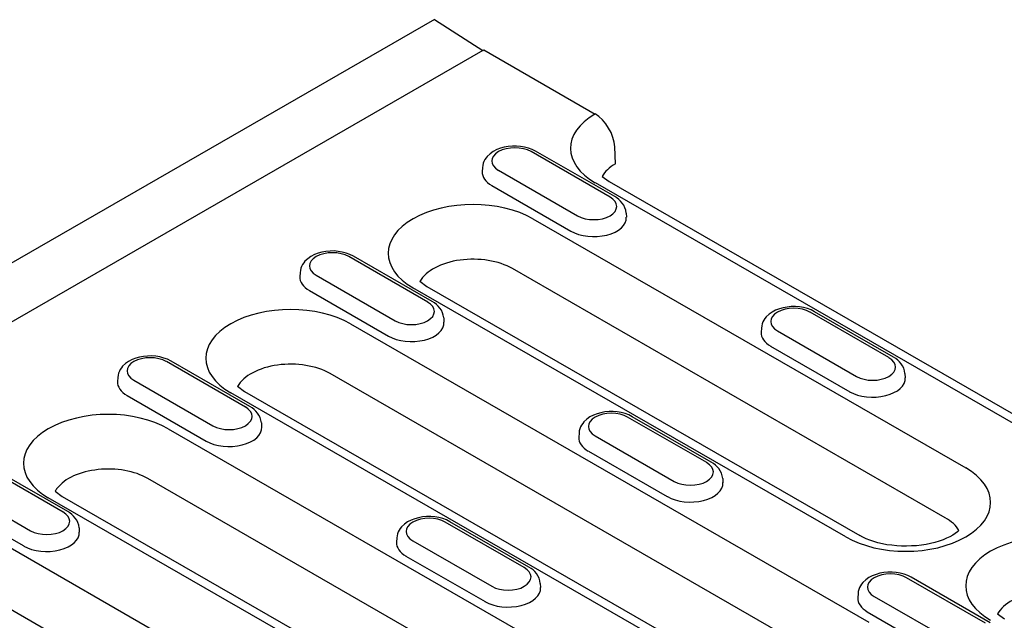
# Model space of a CAD drawing. Extents: x 1966 to 3300, y -327 to 1517.
# Drawn here: x 2275 to 2381, y 112 to 177 of the extents above; entities that cross this region are included whole.
import ezdxf

# ---------------------------------------------------------------- set-up
doc = ezdxf.new("R2010")
doc.units = 0
doc.header["$LTSCALE"] = 8
doc.header["$MEASUREMENT"] = 0
doc.layers.add('DUENN-18', color=94, linetype='CONTINUOUS')
doc.layers.add('SICHTBAR', color=7, linetype='CONTINUOUS')

msp = doc.modelspace()

# ---------------------------------------------------------------- linework, layer by layer
at = {"layer": 'DUENN-18'}
for p, q in [((2324.53, 173.43), (2251.18, 131.19)), ((2338.19, 157.68), (2329.7, 162.57)), ((2338.69, 157.73), (2330.2, 162.62)), ((2324.49, 160.86), (2324.46, 160.41)), ((2326.21, 160.56), (2334.69, 155.67)), ((2325.48, 158.91), (2333.97, 154.02)), ((2387.7, 129.79), (2336.61, 159.21)), ((2339.91, 155.97), (2339.94, 155.52)), ((2329.91, 155.35), (2376.4, 128.58)), ((2318.6, 146.4), (2310.12, 151.29)), ((2319.1, 146.45), (2310.62, 151.34)), ((2304.9, 149.58), (2304.87, 149.13)), ((2306.62, 149.28), (2315.11, 144.39)), ((2374.2, 123.22), (2327.71, 150)), ((2317.76, 148.63), (2318.52, 148.08)), ((2318.52, 148.08), (2365.01, 121.31)), ((2305.89, 147.63), (2314.38, 142.74)), ((2363.52, 121.16), (2317.02, 147.93)), ((2368.15, 140.43), (2359.67, 145.31)), ((2368.65, 140.48), (2360.17, 145.36)), ((2310.32, 144.07), (2366, 112.01)), ((2320.32, 144.7), (2320.35, 144.24)), ((2354.45, 143.61), (2354.42, 143.16)), ((2356.17, 143.3), (2364.66, 138.41)), ((2355.44, 141.66), (2363.93, 136.77)), ((2299.02, 135.12), (2290.53, 140.01)), ((2299.51, 135.17), (2291.03, 140.06)), ((2363.81, 106.65), (2308.12, 138.72)), ((2369.87, 138.72), (2369.9, 138.27)), ((2285.31, 138.3), (2285.28, 137.85)), ((2287.03, 138), (2295.52, 133.11)), ((2353.12, 104.59), (2297.44, 136.65)), ((2298.17, 137.35), (2298.93, 136.8)), ((2298.93, 136.8), (2354.62, 104.73)), ((2286.31, 136.35), (2294.79, 131.47)), ((2300.74, 133.42), (2300.76, 132.97)), ((2348.57, 129.15), (2340.08, 134.03)), ((2349.06, 129.2), (2340.58, 134.08)), ((2290.73, 132.79), (2337.22, 106.02)), ((2334.86, 132.33), (2334.83, 131.88)), ((2336.58, 132.02), (2345.07, 127.13)), ((2335.86, 130.38), (2344.34, 125.49)), ((2279.43, 123.84), (2270.94, 128.73)), ((2279.93, 123.89), (2271.44, 128.78)), ((2335.03, 100.67), (2288.53, 127.44)), ((2350.29, 127.44), (2350.32, 126.99)), ((2267.45, 126.72), (2275.93, 121.83)), ((2278.59, 126.07), (2279.35, 125.52)), ((2266.72, 125.07), (2275.21, 120.19)), ((2324.34, 98.6), (2277.85, 125.37)), ((2279.35, 125.52), (2325.84, 98.75)), ((2328.98, 117.87), (2320.49, 122.76)), ((2329.48, 117.92), (2320.99, 122.8)), ((2281.15, 122.14), (2281.18, 121.69)), ((2271.15, 121.51), (2326.83, 89.45)), ((2315.28, 121.05), (2315.25, 120.6)), ((2317, 120.74), (2325.48, 115.86)), ((2316.27, 119.1), (2324.76, 114.21)), ((2378.53, 111.89), (2370.04, 116.78)), ((2379.03, 111.94), (2370.54, 116.83)), ((2324.63, 84.09), (2268.95, 116.16)), ((2330.7, 116.16), (2330.73, 115.71)), ((2364.83, 115.07), (2364.8, 114.62)), ((2366.55, 114.77), (2375.03, 109.88)), ((2365.82, 113.12), (2374.31, 108.23)), ((2379.81, 112.9), (2380.57, 112.35))]:
    msp.add_line(p, q, dxfattribs=at)
at = {"layer": 'DUENN-18', "flags": 128}
for points in [[(2330.2, 162.62), (2329.83, 162.81), (2329.43, 162.95), (2329.01, 163.06), (2328.58, 163.13), (2328.14, 163.16), (2327.7, 163.16), (2327.26, 163.12), (2326.83, 163.04), (2326.42, 162.93), (2326.02, 162.78), (2325.65, 162.58), (2325.31, 162.34), (2325, 162.05), (2324.87, 161.89), (2324.75, 161.71), (2324.65, 161.51), (2324.57, 161.31), (2324.52, 161.09), (2324.49, 160.86)], [(2339.91, 155.97), (2339.87, 156.27), (2339.78, 156.54), (2339.66, 156.8), (2339.5, 157.03), (2339.33, 157.24), (2339.13, 157.42), (2338.92, 157.59), (2338.69, 157.73)], [(2310.62, 151.34), (2310.24, 151.53), (2309.84, 151.67), (2309.42, 151.78), (2308.99, 151.85), (2308.55, 151.89), (2308.11, 151.88), (2307.67, 151.84), (2307.24, 151.77), (2306.83, 151.65), (2306.43, 151.5), (2306.06, 151.3), (2305.72, 151.06), (2305.42, 150.78), (2305.28, 150.61), (2305.16, 150.43), (2305.06, 150.23), (2304.98, 150.03), (2304.93, 149.81), (2304.9, 149.58)], [(2320.32, 144.7), (2320.28, 144.99), (2320.19, 145.26), (2320.07, 145.52), (2319.92, 145.75), (2319.74, 145.96), (2319.54, 146.14), (2319.33, 146.31), (2319.1, 146.45)], [(2360.17, 145.36), (2359.79, 145.55), (2359.39, 145.7), (2358.97, 145.81), (2358.54, 145.88), (2358.1, 145.91), (2357.66, 145.91), (2357.22, 145.87), (2356.79, 145.79), (2356.38, 145.68), (2355.98, 145.52), (2355.61, 145.33), (2355.27, 145.09), (2354.97, 144.8), (2354.83, 144.63), (2354.72, 144.45), (2354.61, 144.26), (2354.53, 144.05), (2354.48, 143.83), (2354.45, 143.61)], [(2291.03, 140.06), (2290.65, 140.25), (2290.25, 140.39), (2289.84, 140.5), (2289.41, 140.57), (2288.97, 140.61), (2288.52, 140.6), (2288.09, 140.56), (2287.66, 140.49), (2287.24, 140.37), (2286.85, 140.22), (2286.48, 140.02), (2286.13, 139.79), (2285.83, 139.5), (2285.7, 139.33), (2285.58, 139.15), (2285.48, 138.96), (2285.4, 138.75), (2285.34, 138.53), (2285.31, 138.3)], [(2369.87, 138.72), (2369.83, 139.01), (2369.74, 139.29), (2369.62, 139.54), (2369.47, 139.78), (2369.29, 139.98), (2369.09, 140.17), (2368.88, 140.33), (2368.65, 140.48)], [(2300.74, 133.42), (2300.69, 133.71), (2300.61, 133.98), (2300.48, 134.24), (2300.33, 134.47), (2300.15, 134.68), (2299.96, 134.87), (2299.74, 135.03), (2299.51, 135.17)], [(2340.58, 134.08), (2340.2, 134.27), (2339.8, 134.42), (2339.39, 134.53), (2338.96, 134.6), (2338.52, 134.63), (2338.08, 134.63), (2337.64, 134.59), (2337.21, 134.51), (2336.79, 134.4), (2336.4, 134.24), (2336.03, 134.05), (2335.68, 133.81), (2335.38, 133.52), (2335.25, 133.35), (2335.13, 133.17), (2335.03, 132.98), (2334.95, 132.77), (2334.89, 132.55), (2334.86, 132.33)], [(2350.29, 127.44), (2350.24, 127.73), (2350.16, 128.01), (2350.03, 128.26), (2349.88, 128.5), (2349.7, 128.7), (2349.51, 128.89), (2349.29, 129.05), (2349.06, 129.2)], [(2281.15, 122.14), (2281.11, 122.43), (2281.02, 122.7), (2280.9, 122.96), (2280.74, 123.19), (2280.57, 123.4), (2280.37, 123.59), (2280.15, 123.75), (2279.93, 123.89)], [(2320.99, 122.8), (2320.62, 122.99), (2320.22, 123.14), (2319.8, 123.25), (2319.37, 123.32), (2318.93, 123.35), (2318.49, 123.35), (2318.05, 123.31), (2317.62, 123.23), (2317.21, 123.12), (2316.81, 122.96), (2316.44, 122.77), (2316.1, 122.53), (2315.79, 122.24), (2315.66, 122.07), (2315.54, 121.89), (2315.44, 121.7), (2315.36, 121.49), (2315.31, 121.27), (2315.28, 121.05)], [(2330.7, 116.16), (2330.66, 116.45), (2330.57, 116.73), (2330.45, 116.98), (2330.29, 117.22), (2330.12, 117.43), (2329.92, 117.61), (2329.71, 117.77), (2329.48, 117.92)], [(2370.54, 116.83), (2370.17, 117.02), (2369.77, 117.16), (2369.35, 117.27), (2368.92, 117.34), (2368.48, 117.38), (2368.04, 117.37), (2367.6, 117.33), (2367.17, 117.26), (2366.76, 117.14), (2366.36, 116.99), (2365.99, 116.79), (2365.65, 116.56), (2365.34, 116.27), (2365.21, 116.1), (2365.09, 115.92), (2364.99, 115.72), (2364.91, 115.52), (2364.86, 115.3), (2364.83, 115.07)]]:
    msp.add_lwpolyline(points, dxfattribs=at)
at = {"layer": 'DUENN-18'}
msp.add_lwpolyline([(2375.66, 121.85), (2375.5, 121.71), (2375.27, 121.54), (2375, 121.36), (2374.69, 121.19), (2374.34, 121.02), (2373.96, 120.86), (2373.54, 120.71), (2373.09, 120.58), (2372.63, 120.46), (2372.14, 120.36), (2371.63, 120.28), (2371.11, 120.22), (2370.58, 120.19), (2370.05, 120.17), (2369.51, 120.18), (2368.98, 120.21), (2368.46, 120.26), (2367.94, 120.33), (2367.45, 120.43), (2366.97, 120.54), (2366.52, 120.67), (2366.09, 120.81), (2365.7, 120.97), (2365.34, 121.13), (2365.01, 121.31)], dxfattribs=at)
for centre, major_axis, start_param, end_param in [((2343.05, 162.92), (-9.11, 0), 5.503276, 7.068583), ((2327.96, 161.56), (-2.47, 0), 3.926991, 7.068583), ((2327.96, 160.34), (-3.5, 0), 6.246262, 7.068583), ((2336.44, 156.68), (2.47, 0), 3.926991, 7.068583), ((2323.47, 151.64), (-9.11, 0), 3.926991, 7.068583), ((2336.44, 155.45), (3.5, 0), 3.926991, 6.320109), ((2308.37, 150.28), (-2.47, 0), 3.926991, 7.068583), ((2323.47, 147.55), (-6, 0), 3.926991, 5.967573), ((2308.37, 149.06), (-3.5, 0), 6.246262, 7.068583), ((2303.88, 140.36), (-9.11, 0), 3.926991, 7.068583), ((2316.85, 145.4), (2.47, 0), 3.926991, 7.068583), ((2357.92, 144.31), (-2.47, 0), 3.926991, 7.068583), ((2316.85, 144.17), (3.5, 0), 3.926991, 6.320109), ((2357.92, 143.08), (-3.5, 0), 6.246262, 7.068583), ((2288.78, 139), (-2.47, 0), 3.926991, 7.068583), ((2303.88, 136.27), (-6, 0), 3.926991, 5.967573), ((2366.4, 139.42), (2.47, 0), 3.926991, 7.068583), ((2288.78, 137.78), (-3.5, 0), 6.246262, 7.068583), ((2366.4, 138.19), (3.5, 0), 3.926991, 6.320109), ((2284.29, 129.08), (-9.11, 0), 3.926991, 7.068583), ((2297.27, 134.12), (2.47, 0), 3.926991, 7.068583), ((2338.33, 133.03), (-2.47, 0), 3.926991, 7.068583), ((2297.27, 132.89), (3.5, 0), 3.926991, 6.320109), ((2338.33, 131.8), (-3.5, 0), 6.246262, 7.068583), ((2346.82, 128.14), (2.47, 0), 3.926991, 7.068583), ((2284.29, 125), (-6, 0), 3.926991, 5.866302), ((2369.96, 124.87), (9.11, 0), 3.926991, 7.068583), ((2346.82, 126.92), (3.5, 0), 3.926991, 6.320109), ((2284.29, 125), (-6, 0), 5.866302, 5.967573), ((2277.68, 122.84), (2.47, 0), 3.926991, 7.068583), ((2318.75, 121.75), (-2.47, 0), 3.926991, 7.068583), ((2369.96, 120.78), (6, 0), 0.315612, 0.785398), ((2277.68, 121.61), (3.5, 0), 3.926991, 6.320109), ((2385.51, 115.91), (-9.11, 0), 3.926991, 7.068583), ((2318.75, 120.52), (-3.5, 0), 6.246262, 7.068583), ((2327.23, 116.86), (2.47, 0), 3.926991, 7.068583), ((2368.3, 115.77), (-2.47, 0), 3.926991, 7.068583), ((2327.23, 115.64), (3.5, 0), 3.926991, 6.320109), ((2385.51, 111.82), (-6, 0), 3.926991, 5.967573), ((2368.3, 114.55), (-3.5, 0), 6.246262, 7.068583)]:
    msp.add_ellipse(centre, major_axis=major_axis, ratio=0.575862, start_param=start_param, end_param=end_param, dxfattribs=at)
at = {"layer": 'SICHTBAR'}
for p, q in [((2319.33, 176.75), (1966.48, -26.45)), ((2319.33, 176.75), (2324.53, 173.43)), ((2324.53, 173.43), (2324.63, 173.49)), ((2324.63, 173.49), (2336.58, 166.61)), ((2338.77, 161.26), (2338.69, 163.07)), ((2337.35, 159.91), (2338.11, 159.36)), ((2338.11, 159.36), (2389.2, 129.94))]:
    msp.add_line(p, q, dxfattribs=at)
for centre, major_axis, ratio, start_param, end_param in [((2336.58, 164.16), (1.5, -2.6), 0.578093, 0.839707, 2.358135), ((2343.05, 158.83), (-6, 0), 0.575862, 5.506121, 5.967573)]:
    msp.add_ellipse(centre, major_axis=major_axis, ratio=ratio, start_param=start_param, end_param=end_param, dxfattribs=at)

doc.saveas('drawing.dxf')
